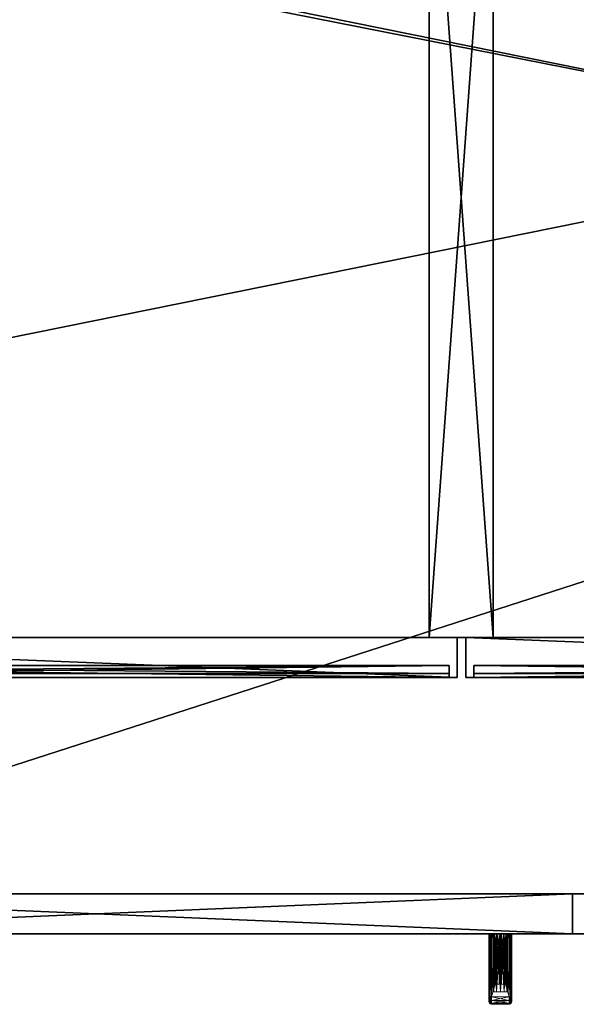
# Model space of a CAD drawing. Extents: x -11 to 109, y -10 to 100.
# Drawn here: x 24 to 33, y 69 to 84 of the extents above; entities that cross this region are included whole.
import ezdxf

# ---------------------------------------------------------------- set-up
doc = ezdxf.new("R2010")
doc.units = 0
doc.header["$LTSCALE"] = 0.3
doc.header["$MEASUREMENT"] = 0
for name, color, linetype in [('A-FURN-ATTRIBUTE-T', 7, 'Continuous'), ('EDGE', 1, 'Continuous'), ('FACADE-V', 150, 'Continuous'), ('FOND-H', 1, 'Continuous'), ('PIETEMENT-V', 2, 'Continuous'), ('PLEXI', 7, 'Continuous'), ('QUINCAILLERIE-ALU-BROSSE', 4, 'Continuous'), ('SURFACE-H', 7, 'Continuous')]:
    doc.layers.add(name, color=color, linetype=linetype)
doc.layers.add('QUINCAILLERIE-SN', color=4, linetype='Continuous', lineweight=13)
doc.styles.add('LOGIFLEX - Notes', font='ARIALN.TTF', dxfattribs={"height": 0.09375})

# ---------------------------------------------------------------- blocks, each defined once
blk = doc.blocks.new('3_SPECIAL-LV206029ARAR')
at = {"style": 'LOGIFLEX - Notes', "flags": 1}
for tag, p, height in [('CAPPN', (0, 0), 0.001), ('CAPPD', (0, 0), 0.001), ('CAPMG', (0, 0), 0.001), ('CAPMC', (0, 0), 0.001), ('CAPGC', (0, 0), 0.001), ('CAPALIAS1', (0, 0), 0.001), ('CAPALIAS2', (0, 0), 0.001), ('CAPALIAS3', (0, 0), 0.001), ('CAPBLDG', (0, 0), 0.001), ('CAPFLOOR', (0, 0), 0.001), ('CAPDEPT', (0, 0), 0.001), ('CAPPERSON', (0, 0), 0.001), ('CAPPL', (0, 0), 0.001), ('CAPQT', (0, 0), 0.001), ('CAPDH', (0, 0), 0.001), ('CAPTG', (-122.699, -57.239), 1)]:
    blk.add_attdef(tag, p, '', height=height, dxfattribs=at)
at = {"layer": 'EDGE'}
mesh = blk.add_polyface(dxfattribs=at)
corners = [(0, 0, 28), (60, 0, 28), (0, 0, 29), (60, 0, 29), (0, -20, 28), (0, -20, 29), (60, -20, 28), (60, -20, 29)]
mesh.append_faces([[corners[k] for k in face] for face in [(0, 1, 2, 2), (3, 2, 1, 1), (4, 0, 5, 5), (2, 5, 0, 0), (1, 6, 3, 3), (7, 3, 6, 6), (6, 4, 7, 7), (5, 7, 4, 4)]], dxfattribs={"vtx1": -1, "vtx2": -1})
at = {"layer": 'FACADE-V'}
mesh = blk.add_polyface(dxfattribs=at)
corners = [(0.063, -19.375, 4.5), (0.063, -20, 4.5), (0.063, -19.375, 27.875), (0.063, -20, 27.875), (14.938, -19.375, 27.875), (14.938, -19.375, 4.5), (14.938, -20, 27.875), (14.938, -20, 4.5)]
mesh.append_faces([[corners[k] for k in face] for face in [(0, 1, 2, 2), (2, 4, 0, 0), (3, 6, 2, 2), (1, 7, 3, 3), (0, 5, 1, 1), (7, 5, 6, 6)]], dxfattribs={"vtx1": -1, "vtx2": -1})
mesh.append_faces([[corners[k] for k in face] for face in [(1, 3, 2, 2), (4, 5, 0, 0), (6, 4, 2, 2), (7, 6, 3, 3), (5, 7, 1, 1), (5, 4, 6, 6)]], dxfattribs={"vtx2": -1, "vtx3": -1})
at = {"layer": 'FOND-H'}
mesh = blk.add_polyface(dxfattribs=at)
corners = [(60, -19.375, 4.5), (60, -19.375, 5.5), (0, -19.375, 5.5), (0, -19.375, 4.5), (0, 0, 5.5), (60, 0, 5.5), (0, 0, 4.5), (60, 0, 4.5)]
mesh.append_faces([[corners[k] for k in face] for face in [(3, 0, 2, 2), (5, 4, 1, 1), (4, 6, 2, 2), (6, 7, 3, 3), (7, 5, 0, 0), (4, 5, 6, 6)]], dxfattribs={"vtx1": -1, "vtx2": -1})
mesh.append_faces([[corners[k] for k in face] for face in [(0, 1, 2, 2), (4, 2, 1, 1), (6, 3, 2, 2), (7, 0, 3, 3), (5, 1, 0, 0), (5, 7, 6, 6)]], dxfattribs={"vtx2": -1, "vtx3": -1})
at = {"layer": 'QUINCAILLERIE-SN'}
mesh = blk.add_polyface(dxfattribs=at)
corners = [(13.99, -20.947, 19.736), (13.977, -20.886, 19.797), (13.99, -20.947, 24.386), (13.977, -20.886, 24.325), (13.943, -20.834, 24.273), (13.943, -20.834, 19.849), (13.891, -20.8, 24.239), (13.891, -20.8, 19.883), (13.861, -20.79, 19.893), (13.83, -20.787, 19.896), (13.83, -20.787, 24.226), (13.861, -20.79, 24.229), (13.99, -20.984, 25.211), (13.984, -20, 25.23), (13.984, -20.984, 25.23), (13.97, -20, 25.245), (13.97, -20.984, 25.245), (13.635, -20.984, 18.911), (13.641, -20, 18.892), (13.641, -20.984, 18.892), (13.675, -20.984, 18.872), (13.655, -21.041, 18.892), (13.655, -20.984, 18.877), (13.641, -21.033, 18.905), (13.635, -21.024, 18.922), (13.95, -20.984, 25.25), (13.97, -21.041, 25.23), (13.984, -21.033, 25.217), (13.99, -21.024, 25.2), (13.635, -21.024, 25.2), (13.635, -20.984, 25.211), (13.635, -20.947, 24.386), (13.635, -21.063, 25.132), (13.635, -20.947, 19.736), (13.795, -20.787, 24.226), (13.795, -20.787, 19.896), (13.764, -20.79, 24.229), (13.764, -20.79, 19.893), (13.734, -20.8, 19.883), (13.682, -20.834, 19.849), (13.682, -20.834, 24.273), (13.734, -20.8, 24.239), (13.648, -20.886, 24.325), (13.648, -20.886, 19.797), (13.931, -20.906, 18.97), (13.694, -20.906, 18.97), (13.931, -20.906, 19.285), (13.694, -20.906, 19.285), (13.915, -20.906, 19.344), (13.872, -20.906, 19.388), (13.813, -20.906, 19.404), (13.753, -20.906, 19.388), (13.71, -20.906, 19.344), (13.694, -20.906, 25.152), (13.931, -20.906, 25.152), (13.694, -20.906, 24.837), (13.931, -20.906, 24.837), (13.71, -20.906, 24.778), (13.753, -20.906, 24.734), (13.813, -20.906, 24.719), (13.872, -20.906, 24.734), (13.915, -20.906, 24.778), (13.99, -21.024, 18.922), (13.99, -20.984, 18.911), (13.99, -21.063, 18.99)]
mesh.append_faces([[corners[k] for k in face] for face in [(2, 1, 3, 3), (3, 1, 4, 4), (4, 5, 6, 6), (12, 13, 14, 14), (14, 15, 16, 16), (17, 18, 19, 19), (20, 21, 22, 22), (22, 23, 19, 19), (25, 26, 16, 16), (16, 27, 14, 14), (39, 40, 38, 38), (40, 39, 42, 42), (46, 47, 48, 48), (48, 47, 49, 49), (49, 47, 50, 50), (50, 47, 51, 51), (55, 56, 57, 57), (57, 56, 58, 58), (58, 56, 59, 59), (59, 56, 60, 60)]], dxfattribs={"vtx0": -1, "vtx1": -1, "vtx2": -1})
mesh.append_faces([[corners[k] for k in face] for face in [(19, 24, 17, 17), (14, 28, 12, 12), (34, 9, 35, 35), (51, 47, 52, 52), (60, 56, 61, 61)]], dxfattribs={"vtx0": -1, "vtx2": -1})
mesh.append_faces([[corners[k] for k in face] for face in [(4, 1, 5, 5), (6, 5, 7, 7), (6, 7, 8, 8), (8, 10, 11, 11), (8, 11, 6, 6), (32, 31, 33, 33), (33, 17, 24, 24), (36, 35, 37, 37), (36, 37, 38, 38), (38, 40, 41, 41), (38, 41, 36, 36), (42, 39, 43, 43), (42, 43, 33, 33), (46, 45, 47, 47), (55, 54, 56, 56), (64, 0, 2, 2), (2, 12, 28, 28)]], dxfattribs={"vtx0": -1, "vtx2": -1, "vtx3": -1})
mesh.append_faces([[corners[k] for k in face] for face in [(0, 1, 2, 2), (9, 10, 8, 8), (10, 9, 34, 34), (34, 35, 36, 36), (44, 45, 46, 46), (53, 54, 55, 55)]], dxfattribs={"vtx1": -1, "vtx2": -1})
mesh.append_faces([[corners[k] for k in face] for face in [(29, 30, 31, 31), (62, 63, 0, 0)]], dxfattribs={"vtx1": -1, "vtx2": -1, "vtx3": -1})
mesh.append_faces([[corners[k] for k in face] for face in [(33, 31, 42, 42)]], dxfattribs={"vtx2": -1, "vtx3": -1})
mesh = blk.add_polyface(dxfattribs=at)
corners = [(13.83, -20.787, 24.226), (13.83, -20, 24.226), (13.861, -20.79, 24.229), (13.91, -20, 24.248), (13.891, -20.8, 24.239), (13.943, -20.834, 24.273), (13.968, -20, 24.306), (13.977, -20.886, 24.325), (13.99, -20, 24.386), (13.99, -20.947, 24.386), (13.641, -20.984, 18.892), (13.655, -20, 18.877), (13.655, -20.984, 18.877), (13.675, -20, 18.872), (13.675, -20.984, 18.872), (13.675, -20.984, 25.25), (13.655, -20, 25.245), (13.655, -20.984, 25.245), (13.641, -20, 25.23), (13.641, -20.984, 25.23), (13.635, -20, 25.211), (13.635, -20.984, 25.211), (13.95, -20, 25.25), (13.95, -20.984, 25.25), (13.95, -20.984, 18.872), (13.97, -20.984, 25.245), (13.97, -20, 18.877), (13.97, -20.984, 18.877), (13.984, -20, 18.892), (13.984, -20.984, 18.892), (13.99, -20, 18.911), (13.99, -20.984, 18.911), (13.635, -20.947, 19.736), (13.635, -20, 18.911), (13.635, -20.984, 18.911), (13.99, -20.947, 19.736), (13.99, -20, 19.736), (13.977, -20.886, 19.797), (13.968, -20, 19.816), (13.943, -20.834, 19.849), (13.91, -20, 19.874), (13.891, -20.8, 19.883), (13.861, -20.79, 19.893), (13.83, -20, 19.896), (13.83, -20.787, 19.896), (13.795, -20.787, 19.896), (13.795, -20, 19.896), (13.764, -20.79, 19.893), (13.715, -20, 19.874), (13.734, -20.8, 19.883), (13.682, -20.834, 19.849), (13.657, -20, 19.816), (13.648, -20.886, 19.797), (13.635, -20, 19.736), (13.635, -20.947, 24.386), (13.635, -20, 24.386), (13.648, -20.886, 24.325), (13.657, -20, 24.306), (13.682, -20.834, 24.273), (13.715, -20, 24.248), (13.734, -20.8, 24.239), (13.764, -20.79, 24.229), (13.795, -20, 24.226), (13.795, -20.787, 24.226), (13.694, -20.906, 18.97), (13.694, -20, 19.285), (13.694, -20.906, 19.285), (13.71, -20.906, 19.344), (13.71, -20, 19.344), (13.753, -20.906, 19.388), (13.753, -20, 19.388), (13.813, -20.906, 19.404), (13.813, -20, 19.404), (13.872, -20.906, 19.388), (13.872, -20, 19.388), (13.915, -20.906, 19.344), (13.915, -20, 19.344), (13.931, -20.906, 19.285), (13.931, -20, 18.97), (13.931, -20.906, 18.97), (13.694, -20, 18.97), (13.931, -20.906, 24.837), (13.931, -20, 24.837), (13.915, -20.906, 24.778), (13.915, -20, 24.778), (13.872, -20.906, 24.734), (13.872, -20, 24.734), (13.813, -20.906, 24.719), (13.813, -20, 24.719), (13.753, -20.906, 24.734), (13.753, -20, 24.734), (13.71, -20.906, 24.778), (13.694, -20.906, 24.837), (13.694, -20, 25.152), (13.694, -20.906, 25.152), (13.71, -20, 24.778), (13.931, -20.906, 25.152), (13.931, -20, 25.152), (13.99, -20, 25.211), (13.99, -20.984, 25.211)]
mesh.append_faces([[corners[k] for k in face] for face in [(2, 3, 4, 4), (4, 3, 5, 5), (5, 6, 7, 7), (10, 11, 12, 12), (15, 16, 17, 17), (17, 18, 19, 19), (24, 26, 27, 27), (27, 28, 29, 29), (37, 38, 39, 39), (39, 40, 41, 41), (41, 40, 42, 42), (47, 48, 49, 49), (49, 48, 50, 50), (50, 51, 52, 52), (56, 57, 58, 58), (58, 59, 60, 60), (60, 59, 61, 61), (67, 68, 69, 69), (69, 70, 71, 71), (71, 72, 73, 73), (73, 74, 75, 75), (75, 76, 77, 77), (83, 84, 85, 85), (85, 86, 87, 87), (87, 88, 89, 89), (89, 90, 91, 91), (91, 95, 92, 92)]], dxfattribs={"vtx0": -1, "vtx1": -1, "vtx2": -1})
mesh.append_faces([[corners[k] for k in face] for face in [(7, 8, 9, 9), (12, 13, 14, 14), (19, 20, 21, 21), (22, 15, 23, 23), (25, 22, 23, 23), (29, 30, 31, 31), (42, 43, 44, 44), (52, 53, 32, 32), (61, 62, 63, 63), (64, 65, 66, 66), (77, 78, 79, 79), (79, 80, 64, 64), (92, 93, 94, 94), (96, 82, 81, 81), (94, 97, 96, 96)]], dxfattribs={"vtx0": -1, "vtx2": -1})
mesh.append_faces([[corners[k] for k in face] for face in [(32, 33, 34, 34), (9, 98, 99, 99)]], dxfattribs={"vtx0": -1, "vtx2": -1, "vtx3": -1})
mesh.append_faces([[corners[k] for k in face] for face in [(0, 1, 2, 2), (14, 13, 24, 24), (35, 36, 37, 37), (45, 46, 47, 47), (54, 55, 56, 56), (66, 65, 67, 67), (81, 82, 83, 83)]], dxfattribs={"vtx1": -1, "vtx2": -1})
mesh = blk.add_polyface(dxfattribs=at)
corners = [(13.99, -20, 25.211), (13.984, -20, 25.23), (13.99, -20.984, 25.211), (13.635, -20, 18.911), (13.641, -20, 18.892), (13.635, -20.984, 18.911), (13.675, -20, 25.25), (13.655, -20, 25.245), (13.675, -20.984, 25.25), (13.95, -20, 18.872), (13.97, -20, 18.877), (13.95, -20.984, 18.872), (13.635, -20.947, 24.386), (13.635, -20.984, 25.211), (13.635, -20, 25.211), (13.635, -20, 19.736), (13.635, -20.947, 19.736), (13.795, -20, 24.226), (13.83, -20.787, 24.226), (13.795, -20.787, 24.226), (13.83, -20.787, 19.896), (13.83, -20, 19.896), (13.795, -20.787, 19.896), (13.694, -20, 18.97), (13.694, -20, 19.285), (13.694, -20.906, 18.97), (13.931, -20, 19.285), (13.931, -20, 18.97), (13.931, -20.906, 19.285), (13.931, -20.906, 18.97), (13.862, -20.512, 19.626), (13.813, -20.571, 19.541), (13.813, -20.512, 19.639), (13.911, -20.512, 19.541), (13.897, -20.512, 19.59), (13.862, -20.512, 19.456), (13.897, -20.512, 19.492), (13.764, -20.512, 19.456), (13.813, -20.512, 19.443), (13.715, -20.512, 19.541), (13.728, -20.512, 19.492), (13.764, -20.512, 19.626), (13.728, -20.512, 19.59), (13.813, -20, 19.639), (13.764, -20, 19.626), (13.728, -20, 19.59), (13.715, -20, 19.541), (13.728, -20, 19.492), (13.764, -20, 19.456), (13.813, -20, 19.443), (13.862, -20, 19.456), (13.897, -20, 19.492), (13.911, -20, 19.541), (13.897, -20, 19.59), (13.694, -20, 24.837), (13.694, -20, 25.152), (13.694, -20.906, 24.837), (13.931, -20, 25.152), (13.931, -20, 24.837), (13.931, -20.906, 25.152), (13.694, -20.906, 25.152), (13.862, -20.512, 24.666), (13.813, -20.571, 24.581), (13.813, -20.512, 24.679), (13.911, -20.512, 24.581), (13.897, -20.512, 24.63), (13.862, -20.512, 24.496), (13.897, -20.512, 24.532), (13.764, -20.512, 24.496), (13.813, -20.512, 24.483), (13.715, -20.512, 24.581), (13.728, -20.512, 24.532), (13.764, -20.512, 24.666), (13.728, -20.512, 24.63), (13.99, -20.947, 19.736), (13.99, -20.984, 18.911), (13.99, -20, 18.911), (13.99, -20, 24.386), (13.99, -20.947, 24.386)]
mesh.append_faces([[corners[k] for k in face] for face in [(30, 31, 32, 32), (33, 31, 34, 34), (35, 31, 36, 36), (37, 31, 38, 38), (39, 31, 40, 40), (41, 31, 42, 42), (38, 31, 35, 35), (34, 31, 30, 30), (42, 31, 39, 39), (36, 31, 33, 33), (32, 31, 41, 41), (40, 31, 37, 37), (61, 62, 63, 63), (64, 62, 65, 65), (66, 62, 67, 67), (68, 62, 69, 69), (70, 62, 71, 71), (72, 62, 73, 73), (69, 62, 66, 66), (65, 62, 61, 61), (73, 62, 70, 70), (67, 62, 64, 64), (63, 62, 72, 72), (71, 62, 68, 68)]], dxfattribs={"vtx0": -1, "vtx1": -1, "vtx2": -1})
mesh.append_faces([[corners[k] for k in face] for face in [(17, 18, 19, 19)]], dxfattribs={"vtx0": -1, "vtx2": -1})
mesh.append_faces([[corners[k] for k in face] for face in [(12, 13, 14, 14), (43, 30, 32, 32), (44, 32, 41, 41), (45, 41, 42, 42), (46, 42, 39, 39), (47, 39, 40, 40), (48, 40, 37, 37), (49, 37, 38, 38), (50, 38, 35, 35), (51, 35, 36, 36), (52, 36, 33, 33), (53, 33, 34, 34), (74, 75, 76, 76)]], dxfattribs={"vtx0": -1, "vtx2": -1, "vtx3": -1})
mesh.append_faces([[corners[k] for k in face] for face in [(0, 1, 2, 2), (3, 4, 5, 5), (6, 7, 8, 8), (9, 10, 11, 11), (15, 3, 16, 16), (20, 21, 22, 22), (23, 24, 25, 25), (26, 27, 28, 28), (27, 23, 29, 29), (54, 55, 56, 56), (57, 58, 59, 59), (55, 57, 60, 60), (77, 0, 78, 78)]], dxfattribs={"vtx1": -1, "vtx2": -1})
mesh = blk.add_polyface(dxfattribs=at)
corners = [(13.861, -20.79, 24.229), (13.83, -20, 24.226), (13.91, -20, 24.248), (13.943, -20.834, 24.273), (13.968, -20, 24.306), (13.977, -20.886, 24.325), (13.99, -20, 24.386), (13.984, -20.984, 25.23), (13.984, -20, 25.23), (13.97, -20, 25.245), (13.641, -20.984, 18.892), (13.641, -20, 18.892), (13.655, -20, 18.877), (13.655, -20.984, 18.877), (13.675, -20, 18.872), (13.655, -20.984, 25.245), (13.655, -20, 25.245), (13.641, -20, 25.23), (13.641, -20.984, 25.23), (13.635, -20, 25.211), (13.675, -20, 25.25), (13.675, -20.984, 25.25), (13.95, -20, 25.25), (13.95, -20.984, 18.872), (13.95, -20, 18.872), (13.97, -20.984, 25.245), (13.97, -20.984, 18.877), (13.97, -20, 18.877), (13.984, -20, 18.892), (13.984, -20.984, 18.892), (13.99, -20, 18.911), (13.635, -20.947, 24.386), (13.635, -20, 24.386), (13.977, -20.886, 19.797), (13.99, -20, 19.736), (13.968, -20, 19.816), (13.943, -20.834, 19.849), (13.91, -20, 19.874), (13.861, -20.79, 19.893), (13.83, -20, 19.896), (13.83, -20.787, 24.226), (13.795, -20, 24.226), (13.795, -20.787, 19.896), (13.795, -20, 19.896), (13.764, -20.79, 19.893), (13.715, -20, 19.874), (13.682, -20.834, 19.849), (13.657, -20, 19.816), (13.648, -20.886, 19.797), (13.635, -20, 19.736), (13.648, -20.886, 24.325), (13.657, -20, 24.306), (13.682, -20.834, 24.273), (13.715, -20, 24.248), (13.764, -20.79, 24.229), (13.71, -20.906, 19.344), (13.694, -20, 19.285), (13.71, -20, 19.344), (13.753, -20.906, 19.388), (13.753, -20, 19.388), (13.813, -20.906, 19.404), (13.813, -20, 19.404), (13.872, -20.906, 19.388), (13.872, -20, 19.388), (13.915, -20.906, 19.344), (13.915, -20, 19.344), (13.931, -20.906, 19.285), (13.931, -20, 19.285), (13.862, -20, 19.626), (13.897, -20.512, 19.59), (13.862, -20.512, 19.626), (13.915, -20.906, 24.778), (13.931, -20, 24.837), (13.915, -20, 24.778), (13.872, -20.906, 24.734), (13.872, -20, 24.734), (13.813, -20.906, 24.719), (13.813, -20, 24.719), (13.753, -20.906, 24.734), (13.753, -20, 24.734), (13.71, -20.906, 24.778), (13.71, -20, 24.778), (13.694, -20.906, 24.837), (13.694, -20, 24.837), (13.813, -20, 24.679), (13.862, -20.512, 24.666), (13.813, -20.512, 24.679), (13.764, -20, 24.666), (13.764, -20.512, 24.666), (13.728, -20, 24.63), (13.728, -20.512, 24.63), (13.715, -20, 24.581), (13.715, -20.512, 24.581), (13.728, -20, 24.532), (13.728, -20.512, 24.532), (13.764, -20, 24.496), (13.764, -20.512, 24.496), (13.813, -20, 24.483), (13.813, -20.512, 24.483), (13.862, -20, 24.496), (13.862, -20.512, 24.496), (13.897, -20, 24.532), (13.897, -20.512, 24.532), (13.911, -20, 24.581), (13.911, -20.512, 24.581), (13.897, -20, 24.63), (13.897, -20.512, 24.63), (13.862, -20, 24.666), (13.99, -20.947, 19.736)]
mesh.append_faces([[corners[k] for k in face] for face in [(23, 14, 24, 24), (31, 19, 32, 32), (42, 39, 43, 43), (66, 65, 67, 67), (82, 81, 83, 83), (108, 30, 34, 34)]], dxfattribs={"vtx0": -1, "vtx2": -1})
mesh.append_faces([[corners[k] for k in face] for face in [(0, 1, 2, 2), (3, 2, 4, 4), (5, 4, 6, 6), (7, 8, 9, 9), (10, 11, 12, 12), (13, 12, 14, 14), (15, 16, 17, 17), (18, 17, 19, 19), (25, 9, 22, 22), (26, 27, 28, 28), (29, 28, 30, 30), (33, 34, 35, 35), (36, 35, 37, 37), (38, 37, 39, 39), (44, 43, 45, 45), (46, 45, 47, 47), (48, 47, 49, 49), (50, 32, 51, 51), (52, 51, 53, 53), (54, 53, 41, 41), (55, 56, 57, 57), (58, 57, 59, 59), (60, 59, 61, 61), (62, 61, 63, 63), (64, 63, 65, 65), (68, 69, 70, 70), (71, 72, 73, 73), (74, 73, 75, 75), (76, 75, 77, 77), (78, 77, 79, 79), (80, 79, 81, 81), (84, 85, 86, 86), (87, 86, 88, 88), (89, 88, 90, 90), (91, 90, 92, 92), (93, 92, 94, 94), (95, 94, 96, 96), (97, 96, 98, 98), (99, 98, 100, 100), (101, 100, 102, 102), (103, 102, 104, 104), (105, 104, 106, 106), (107, 106, 85, 85)]], dxfattribs={"vtx0": -1, "vtx2": -1, "vtx3": -1})
mesh.append_faces([[corners[k] for k in face] for face in [(20, 21, 22, 22), (1, 40, 41, 41)]], dxfattribs={"vtx1": -1, "vtx2": -1})
mesh = blk.add_polyface(dxfattribs=at)
corners = [(13.764, -20, 19.626), (13.795, -20, 19.896), (13.813, -20, 19.639), (13.728, -20, 19.59), (13.657, -20, 19.816), (13.715, -20, 19.874), (13.694, -20, 18.97), (13.635, -20, 18.911), (13.694, -20, 19.285), (13.635, -20, 19.736), (13.71, -20, 19.344), (13.715, -20, 19.541), (13.728, -20, 19.492), (13.931, -20, 18.97), (13.675, -20, 18.872), (13.655, -20, 18.877), (13.641, -20, 18.892), (13.813, -20, 19.443), (13.813, -20, 19.404), (13.764, -20, 19.456), (13.753, -20, 19.388), (13.813, -20.512, 19.639), (13.764, -20.512, 19.626), (13.728, -20.512, 19.59), (13.715, -20.512, 19.541), (13.728, -20.512, 19.492), (13.764, -20.512, 19.456), (13.641, -20, 25.23), (13.655, -20, 25.245), (13.635, -20, 25.211), (13.694, -20, 25.152), (13.694, -20, 24.837), (13.675, -20, 25.25), (13.931, -20, 25.152), (13.813, -20, 24.679), (13.813, -20.512, 24.679), (13.764, -20, 24.666), (13.764, -20.512, 24.666), (13.728, -20, 24.63), (13.728, -20.512, 24.63), (13.715, -20, 24.581), (13.715, -20.512, 24.581), (13.728, -20, 24.532), (13.728, -20.512, 24.532), (13.764, -20, 24.496), (13.764, -20.512, 24.496), (13.813, -20, 24.483), (13.83, -20, 24.226), (13.795, -20, 24.226), (13.715, -20, 24.248), (13.657, -20, 24.306), (13.635, -20, 24.386), (13.71, -20, 24.778), (13.753, -20, 24.734), (13.813, -20, 24.719)]
mesh.append_faces([[corners[k] for k in face] for face in [(0, 1, 2, 2), (3, 4, 0, 0), (6, 7, 8, 8), (8, 9, 10, 10), (13, 14, 6, 6), (17, 18, 19, 19), (19, 20, 12, 12), (4, 3, 9, 9), (2, 21, 0, 0), (0, 22, 3, 3), (3, 23, 11, 11), (11, 24, 12, 12), (12, 25, 19, 19), (19, 26, 17, 17), (30, 32, 33, 33), (34, 35, 36, 36), (36, 37, 38, 38), (38, 39, 40, 40), (40, 41, 42, 42), (42, 43, 44, 44), (44, 45, 46, 46), (46, 48, 44, 44), (44, 50, 42, 42), (42, 51, 40, 40), (40, 52, 38, 38), (38, 53, 36, 36), (36, 54, 34, 34), (52, 51, 31, 31)]], dxfattribs={"vtx0": -1, "vtx1": -1, "vtx2": -1})
mesh.append_faces([[corners[k] for k in face] for face in [(10, 9, 11, 11), (6, 15, 7, 7), (29, 28, 30, 30), (40, 51, 52, 52)]], dxfattribs={"vtx0": -1, "vtx1": -1, "vtx2": -1, "vtx3": -1})
mesh.append_faces([[corners[k] for k in face] for face in [(7, 15, 16, 16)]], dxfattribs={"vtx0": -1, "vtx2": -1})
mesh.append_faces([[corners[k] for k in face] for face in [(0, 4, 5, 5), (0, 5, 1, 1), (8, 7, 9, 9), (10, 11, 12, 12), (6, 14, 15, 15), (19, 18, 20, 20), (12, 20, 10, 10), (9, 3, 11, 11), (29, 30, 31, 31), (46, 47, 48, 48), (44, 48, 49, 49), (44, 49, 50, 50), (42, 50, 51, 51), (38, 52, 53, 53), (36, 53, 54, 54), (31, 51, 29, 29)]], dxfattribs={"vtx0": -1, "vtx2": -1, "vtx3": -1})
mesh.append_faces([[corners[k] for k in face] for face in [(27, 28, 29, 29)]], dxfattribs={"vtx1": -1, "vtx2": -1})
mesh.append_faces([[corners[k] for k in face] for face in [(28, 32, 30, 30)]], dxfattribs={"vtx1": -1, "vtx2": -1, "vtx3": -1})
mesh = blk.add_polyface(dxfattribs=at)
corners = [(13.813, -20, 19.639), (13.795, -20, 19.896), (13.83, -20, 19.896), (13.862, -20, 19.626), (13.91, -20, 19.874), (13.968, -20, 19.816), (13.931, -20, 19.285), (13.99, -20, 18.911), (13.931, -20, 18.97), (13.97, -20, 18.877), (13.95, -20, 18.872), (13.99, -20, 19.736), (13.915, -20, 19.344), (13.911, -20, 19.541), (13.897, -20, 19.492), (13.872, -20, 19.388), (13.862, -20, 19.456), (13.813, -20, 19.404), (13.813, -20, 19.443), (13.897, -20, 19.59), (13.984, -20, 18.892), (13.675, -20, 18.872), (13.862, -20.512, 19.626), (13.813, -20.512, 19.443), (13.862, -20.512, 19.456), (13.897, -20.512, 19.492), (13.911, -20.512, 19.541), (13.897, -20.512, 19.59), (13.931, -20, 25.152), (13.675, -20, 25.25), (13.95, -20, 25.25), (13.97, -20, 25.245), (13.984, -20, 25.23), (13.99, -20, 25.211), (13.931, -20, 24.837), (13.99, -20, 24.386), (13.915, -20, 24.778), (13.862, -20, 24.666), (13.862, -20.512, 24.666), (13.813, -20, 24.679), (13.813, -20, 24.483), (13.813, -20.512, 24.483), (13.862, -20, 24.496), (13.862, -20.512, 24.496), (13.897, -20, 24.532), (13.897, -20.512, 24.532), (13.911, -20, 24.581), (13.911, -20.512, 24.581), (13.897, -20, 24.63), (13.897, -20.512, 24.63), (13.968, -20, 24.306), (13.91, -20, 24.248), (13.83, -20, 24.226), (13.813, -20, 24.719), (13.872, -20, 24.734)]
mesh.append_faces([[corners[k] for k in face] for face in [(0, 2, 3, 3), (6, 7, 8, 8), (7, 6, 11, 11), (13, 12, 14, 14), (14, 15, 16, 16), (16, 17, 18, 18), (11, 19, 5, 5), (3, 22, 0, 0), (18, 23, 16, 16), (16, 24, 14, 14), (14, 25, 13, 13), (13, 26, 19, 19), (19, 27, 3, 3), (28, 33, 34, 34), (34, 35, 36, 36), (37, 38, 39, 39), (40, 41, 42, 42), (42, 43, 44, 44), (44, 45, 46, 46), (46, 47, 48, 48), (48, 49, 37, 37), (46, 35, 44, 44), (44, 50, 42, 42), (42, 52, 40, 40), (39, 53, 37, 37), (37, 54, 48, 48)]], dxfattribs={"vtx0": -1, "vtx1": -1, "vtx2": -1})
mesh.append_faces([[corners[k] for k in face] for face in [(8, 7, 9, 9), (11, 12, 13, 13), (31, 33, 28, 28), (36, 35, 46, 46)]], dxfattribs={"vtx0": -1, "vtx1": -1, "vtx2": -1, "vtx3": -1})
mesh.append_faces([[corners[k] for k in face] for face in [(0, 1, 2, 2), (3, 2, 4, 4), (3, 4, 5, 5), (8, 9, 10, 10), (11, 6, 12, 12), (14, 12, 15, 15), (16, 15, 17, 17), (5, 19, 3, 3), (28, 29, 30, 30), (28, 30, 31, 31), (34, 33, 35, 35), (36, 46, 48, 48), (44, 35, 50, 50), (42, 50, 51, 51), (42, 51, 52, 52), (37, 53, 54, 54), (48, 54, 36, 36)]], dxfattribs={"vtx0": -1, "vtx2": -1, "vtx3": -1})
mesh.append_faces([[corners[k] for k in face] for face in [(32, 33, 31, 31)]], dxfattribs={"vtx1": -1, "vtx2": -1})
mesh.append_faces([[corners[k] for k in face] for face in [(13, 19, 11, 11), (10, 21, 8, 8)]], dxfattribs={"vtx1": -1, "vtx2": -1, "vtx3": -1})
mesh.append_faces([[corners[k] for k in face] for face in [(7, 20, 9, 9)]], dxfattribs={"vtx2": -1, "vtx3": -1})
mesh = blk.add_polyface(dxfattribs=at)
corners = [(13.675, -20.984, 25.25), (13.655, -20.984, 25.245), (13.675, -21.043, 25.234), (13.655, -21.041, 25.23), (13.675, -21.087, 25.191), (13.655, -21.082, 25.188), (13.675, -21.102, 18.99), (13.655, -21.097, 18.99), (13.675, -21.087, 18.931), (13.655, -21.082, 18.934), (13.675, -21.043, 18.888), (13.655, -21.041, 18.892), (13.675, -20.984, 18.872), (13.655, -20.984, 18.877), (13.641, -21.033, 18.905), (13.641, -20.984, 18.892), (13.635, -21.024, 18.922), (13.641, -21.083, 18.99), (13.641, -21.069, 18.941), (13.635, -21.063, 18.99), (13.635, -21.052, 18.951), (13.675, -21.102, 25.132), (13.655, -21.097, 25.132), (13.641, -21.083, 25.132), (13.635, -21.063, 25.132), (13.641, -21.069, 25.181), (13.635, -21.052, 25.171), (13.641, -20.984, 25.23), (13.641, -21.033, 25.217), (13.635, -20.984, 25.211), (13.635, -21.024, 25.2), (13.95, -20.984, 25.25), (13.95, -21.043, 25.234), (13.95, -21.087, 25.191), (13.95, -21.102, 25.132), (13.95, -21.102, 18.99), (13.95, -21.087, 18.931), (13.95, -21.043, 18.888), (13.635, -20.947, 24.386), (13.635, -20.947, 19.736)]
mesh.append_faces([[corners[k] for k in face] for face in [(2, 3, 4, 4), (8, 9, 10, 10), (10, 11, 12, 12), (6, 22, 7, 7), (7, 23, 17, 17), (4, 5, 21, 21), (21, 5, 22, 22), (22, 25, 23, 23), (24, 39, 19, 19)]], dxfattribs={"vtx0": -1, "vtx1": -1, "vtx2": -1})
mesh.append_faces([[corners[k] for k in face] for face in [(2, 1, 3, 3), (4, 3, 5, 5), (8, 7, 9, 9), (10, 9, 11, 11), (13, 11, 14, 14), (15, 14, 16, 16), (9, 17, 18, 18), (9, 18, 11, 11), (11, 18, 14, 14), (18, 20, 14, 14), (22, 5, 25, 25), (23, 25, 26, 26), (3, 27, 28, 28), (3, 28, 5, 5), (5, 28, 25, 25), (28, 30, 25, 25), (30, 38, 24, 24), (19, 39, 16, 16)]], dxfattribs={"vtx0": -1, "vtx1": -1, "vtx2": -1, "vtx3": -1})
mesh.append_faces([[corners[k] for k in face] for face in [(17, 24, 19, 19), (23, 26, 24, 24), (19, 16, 20, 20)]], dxfattribs={"vtx0": -1, "vtx2": -1})
mesh.append_faces([[corners[k] for k in face] for face in [(18, 19, 20, 20), (14, 20, 16, 16), (7, 22, 23, 23), (17, 23, 24, 24), (28, 29, 30, 30), (25, 30, 26, 26), (32, 2, 4, 4), (33, 4, 21, 21), (36, 8, 10, 10), (37, 10, 12, 12)]], dxfattribs={"vtx0": -1, "vtx2": -1, "vtx3": -1})
mesh.append_faces([[corners[k] for k in face] for face in [(0, 1, 2, 2), (6, 7, 8, 8), (21, 22, 6, 6), (0, 2, 31, 31), (21, 6, 34, 34), (6, 8, 35, 35)]], dxfattribs={"vtx1": -1, "vtx2": -1})
mesh.append_faces([[corners[k] for k in face] for face in [(7, 17, 9, 9), (17, 19, 18, 18), (1, 27, 3, 3), (27, 29, 28, 28)]], dxfattribs={"vtx1": -1, "vtx2": -1, "vtx3": -1})
mesh.append_faces([[corners[k] for k in face] for face in [(24, 26, 30, 30)]], dxfattribs={"vtx2": -1, "vtx3": -1})
mesh = blk.add_polyface(dxfattribs=at)
corners = [(13.95, -20.984, 25.25), (13.675, -21.043, 25.234), (13.95, -21.043, 25.234), (13.675, -21.087, 25.191), (13.95, -21.087, 25.191), (13.675, -21.102, 25.132), (13.95, -21.102, 25.132), (13.675, -21.102, 18.99), (13.95, -21.102, 18.99), (13.675, -21.087, 18.931), (13.95, -21.087, 18.931), (13.675, -21.043, 18.888), (13.95, -21.043, 18.888), (13.675, -20.984, 18.872), (13.95, -20.984, 18.872), (13.97, -21.097, 25.132), (13.97, -21.082, 25.188), (13.97, -21.041, 25.23), (13.97, -20.984, 25.245), (13.984, -21.033, 25.217), (13.984, -20.984, 25.23), (13.99, -21.024, 25.2), (13.984, -21.083, 25.132), (13.984, -21.069, 25.181), (13.99, -21.063, 25.132), (13.99, -21.052, 25.171), (13.97, -21.097, 18.99), (13.984, -21.083, 18.99), (13.99, -21.063, 18.99), (13.97, -20.984, 18.877), (13.97, -21.041, 18.892), (13.97, -21.082, 18.934), (13.984, -21.069, 18.941), (13.99, -21.052, 18.951), (13.984, -20.984, 18.892), (13.984, -21.033, 18.905), (13.99, -20.984, 18.911), (13.99, -21.024, 18.922), (13.99, -20.947, 19.736), (13.99, -20.947, 24.386)]
mesh.append_faces([[corners[k] for k in face] for face in [(0, 1, 2, 2), (2, 3, 4, 4), (8, 9, 10, 10), (10, 11, 12, 12), (4, 16, 2, 2), (2, 17, 0, 0), (6, 26, 15, 15), (15, 27, 22, 22), (12, 30, 10, 10), (10, 31, 8, 8), (8, 31, 26, 26), (26, 32, 27, 27), (28, 39, 24, 24)]], dxfattribs={"vtx0": -1, "vtx1": -1, "vtx2": -1})
mesh.append_faces([[corners[k] for k in face] for face in [(4, 15, 16, 16), (2, 16, 17, 17), (18, 17, 19, 19), (20, 19, 21, 21), (16, 22, 23, 23), (16, 23, 17, 17), (17, 23, 19, 19), (23, 25, 19, 19), (12, 29, 30, 30), (10, 30, 31, 31), (26, 31, 32, 32), (27, 32, 33, 33), (30, 34, 35, 35), (30, 35, 31, 31), (31, 35, 32, 32), (35, 37, 32, 32), (37, 38, 28, 28), (24, 39, 21, 21)]], dxfattribs={"vtx0": -1, "vtx1": -1, "vtx2": -1, "vtx3": -1})
mesh.append_faces([[corners[k] for k in face] for face in [(4, 5, 6, 6), (6, 7, 8, 8), (12, 13, 14, 14), (22, 28, 24, 24), (27, 33, 28, 28), (24, 21, 25, 25)]], dxfattribs={"vtx0": -1, "vtx2": -1})
mesh.append_faces([[corners[k] for k in face] for face in [(23, 24, 25, 25), (19, 25, 21, 21), (15, 26, 27, 27), (22, 27, 28, 28), (35, 36, 37, 37), (32, 37, 33, 33)]], dxfattribs={"vtx0": -1, "vtx2": -1, "vtx3": -1})
mesh.append_faces([[corners[k] for k in face] for face in [(6, 15, 4, 4), (8, 26, 6, 6), (14, 29, 12, 12)]], dxfattribs={"vtx1": -1, "vtx2": -1})
mesh.append_faces([[corners[k] for k in face] for face in [(15, 22, 16, 16), (22, 24, 23, 23), (29, 34, 30, 30), (34, 36, 35, 35)]], dxfattribs={"vtx1": -1, "vtx2": -1, "vtx3": -1})
mesh.append_faces([[corners[k] for k in face] for face in [(28, 33, 37, 37)]], dxfattribs={"vtx2": -1, "vtx3": -1})
at = {"layer": 'SURFACE-H'}
mesh = blk.add_polyface(dxfattribs=at)
corners = [(60, 0, 28), (60, -20, 28), (0, 0, 28), (0, -20, 28)]
mesh.append_faces([[corners[k] for k in face] for face in [(0, 1, 2, 2), (3, 2, 1, 1)]], dxfattribs={"vtx1": -1, "vtx2": -1})
mesh = blk.add_polyface(dxfattribs=at)
corners = [(60, 0, 29), (60, -20, 29), (0, 0, 29), (0, -20, 29)]
mesh.append_faces([[corners[k] for k in face] for face in [(0, 1, 2, 2), (3, 2, 1, 1)]], dxfattribs={"vtx1": -1, "vtx2": -1})
blk = doc.blocks.new('3-LV167815ARWRVS')
at = {"layer": 'EDGE'}
mesh = blk.add_polyface(dxfattribs=at)
corners = [(0, 0, 43), (78, 0, 43), (0, 0, 44), (78, 0, 44), (0, -15.375, 43), (0, -15.375, 44), (78, -15.375, 43), (78, -15.375, 44)]
mesh.append_faces([[corners[k] for k in face] for face in [(0, 1, 2, 2), (3, 2, 1, 1), (4, 0, 5, 5), (2, 5, 0, 0), (1, 6, 3, 3), (7, 3, 6, 6), (6, 4, 7, 7), (5, 7, 4, 4)]], dxfattribs={"vtx1": -1, "vtx2": -1})
at = {"layer": 'FOND-H'}
mesh = blk.add_polyface(dxfattribs=at)
corners = [(77, -15.375, 30), (1, -15.375, 30), (77, 0, 30), (1, 0, 30), (77, 0, 31), (1, 0, 31), (77, -15.375, 31), (1, -15.375, 31)]
mesh.append_faces([[corners[k] for k in face] for face in [(0, 1, 2, 2), (4, 5, 6, 6), (3, 5, 2, 2), (1, 7, 3, 3), (0, 6, 1, 1), (2, 4, 0, 0)]], dxfattribs={"vtx1": -1, "vtx2": -1})
mesh.append_faces([[corners[k] for k in face] for face in [(1, 3, 2, 2), (5, 7, 6, 6), (5, 4, 2, 2), (7, 5, 3, 3), (6, 7, 1, 1), (4, 6, 0, 0)]], dxfattribs={"vtx2": -1, "vtx3": -1})
at = {"layer": 'PIETEMENT-V'}
mesh = blk.add_polyface(dxfattribs=at)
corners = [(30.7, -15.375, 31), (31.7, -15.375, 31), (31.7, -15.375, 43), (30.7, -15.375, 43), (31.7, -1.625, 43), (31.7, -1.625, 31), (30.7, -1.625, 43), (30.7, -1.625, 31)]
mesh.append_faces([[corners[k] for k in face] for face in [(3, 0, 2, 2), (5, 4, 1, 1), (4, 6, 2, 2), (6, 7, 3, 3), (7, 5, 0, 0), (4, 5, 6, 6)]], dxfattribs={"vtx1": -1, "vtx2": -1})
mesh.append_faces([[corners[k] for k in face] for face in [(0, 1, 2, 2), (4, 2, 1, 1), (6, 3, 2, 2), (7, 0, 3, 3), (5, 1, 0, 0), (5, 7, 6, 6)]], dxfattribs={"vtx2": -1, "vtx3": -1})
at = {"layer": 'PLEXI'}
mesh = blk.add_polyface(dxfattribs=at)
corners = [(31.013, -15.938, 29.125), (15.794, -15.938, 29.125), (31.013, -15.812, 29.125), (15.794, -15.812, 29.125), (31.013, -15.812, 43.875), (15.794, -15.812, 43.875), (31.013, -15.938, 43.875), (15.794, -15.938, 43.875)]
mesh.append_faces([[corners[k] for k in face] for face in [(0, 1, 2, 2), (4, 5, 6, 6), (3, 5, 2, 2), (1, 7, 3, 3), (0, 6, 1, 1), (2, 4, 0, 0)]], dxfattribs={"vtx1": -1, "vtx2": -1})
mesh.append_faces([[corners[k] for k in face] for face in [(1, 3, 2, 2), (5, 7, 6, 6), (5, 4, 2, 2), (7, 5, 3, 3), (6, 7, 1, 1), (4, 6, 0, 0)]], dxfattribs={"vtx2": -1, "vtx3": -1})
mesh = blk.add_polyface(dxfattribs=at)
corners = [(46.619, -15.938, 29.125), (31.4, -15.938, 29.125), (46.619, -15.812, 29.125), (31.4, -15.812, 29.125), (46.619, -15.812, 43.875), (31.4, -15.812, 43.875), (46.619, -15.938, 43.875), (31.4, -15.938, 43.875)]
mesh.append_faces([[corners[k] for k in face] for face in [(0, 1, 2, 2), (4, 5, 6, 6), (3, 5, 2, 2), (1, 7, 3, 3), (0, 6, 1, 1), (2, 4, 0, 0)]], dxfattribs={"vtx1": -1, "vtx2": -1})
mesh.append_faces([[corners[k] for k in face] for face in [(1, 3, 2, 2), (5, 7, 6, 6), (5, 4, 2, 2), (7, 5, 3, 3), (6, 7, 1, 1), (4, 6, 0, 0)]], dxfattribs={"vtx2": -1, "vtx3": -1})
at = {"layer": 'QUINCAILLERIE-ALU-BROSSE'}
mesh = blk.add_polyface(dxfattribs=at)
corners = [(15.794, -16, 43.875), (15.794, -16, 29.125), (15.794, -15.812, 43.875), (15.794, -15.812, 29.125), (31.013, -16, 43.875), (31.013, -15.812, 43.875), (31.013, -16, 29.125), (31.013, -15.812, 29.125), (15.669, -16, 29), (31.138, -15.375, 44), (31.138, -16, 44), (31.138, -15.375, 29), (31.138, -16, 29), (15.669, -16, 44), (15.669, -15.375, 44), (15.669, -15.375, 29)]
mesh.append_faces([[corners[k] for k in face] for face in [(0, 8, 1, 1), (4, 10, 0, 0), (10, 6, 12, 12), (1, 12, 6, 6)]], dxfattribs={"vtx0": -1, "vtx1": -1, "vtx2": -1})
mesh.append_faces([[corners[k] for k in face] for face in [(0, 1, 2, 2), (4, 0, 5, 5), (6, 4, 7, 7), (1, 6, 3, 3), (7, 5, 3, 3), (9, 10, 11, 11), (9, 14, 10, 10), (9, 11, 14, 14), (14, 15, 13, 13), (11, 12, 15, 15)]], dxfattribs={"vtx1": -1, "vtx2": -1})
mesh.append_faces([[corners[k] for k in face] for face in [(4, 6, 10, 10), (10, 13, 0, 0), (13, 8, 0, 0), (8, 12, 1, 1)]], dxfattribs={"vtx1": -1, "vtx2": -1, "vtx3": -1})
mesh.append_faces([[corners[k] for k in face] for face in [(1, 3, 2, 2), (0, 2, 5, 5), (4, 5, 7, 7), (6, 7, 3, 3), (5, 2, 3, 3), (10, 12, 11, 11), (14, 13, 10, 10), (11, 15, 14, 14), (15, 8, 13, 13), (12, 8, 15, 15)]], dxfattribs={"vtx2": -1, "vtx3": -1})
mesh = blk.add_polyface(dxfattribs=at)
corners = [(31.4, -16, 43.875), (31.4, -16, 29.125), (31.4, -15.812, 43.875), (31.4, -15.812, 29.125), (46.619, -16, 43.875), (46.619, -15.812, 43.875), (46.619, -16, 29.125), (46.619, -15.812, 29.125), (31.275, -16, 29), (46.744, -15.375, 44), (46.744, -16, 44), (46.744, -15.375, 29), (46.744, -16, 29), (31.275, -16, 44), (31.275, -15.375, 44), (31.275, -15.375, 29)]
mesh.append_faces([[corners[k] for k in face] for face in [(0, 8, 1, 1), (4, 10, 0, 0), (10, 6, 12, 12), (1, 12, 6, 6)]], dxfattribs={"vtx0": -1, "vtx1": -1, "vtx2": -1})
mesh.append_faces([[corners[k] for k in face] for face in [(0, 1, 2, 2), (4, 0, 5, 5), (6, 4, 7, 7), (1, 6, 3, 3), (7, 5, 3, 3), (9, 10, 11, 11), (9, 14, 10, 10), (9, 11, 14, 14), (14, 15, 13, 13), (11, 12, 15, 15)]], dxfattribs={"vtx1": -1, "vtx2": -1})
mesh.append_faces([[corners[k] for k in face] for face in [(4, 6, 10, 10), (10, 13, 0, 0), (13, 8, 0, 0), (8, 12, 1, 1)]], dxfattribs={"vtx1": -1, "vtx2": -1, "vtx3": -1})
mesh.append_faces([[corners[k] for k in face] for face in [(1, 3, 2, 2), (0, 2, 5, 5), (4, 5, 7, 7), (6, 7, 3, 3), (5, 2, 3, 3), (10, 12, 11, 11), (14, 13, 10, 10), (11, 15, 14, 14), (15, 8, 13, 13), (12, 8, 15, 15)]], dxfattribs={"vtx2": -1, "vtx3": -1})
at = {"layer": 'SURFACE-H'}
mesh = blk.add_polyface(dxfattribs=at)
corners = [(78, 0, 44), (78, -15.375, 44), (0, 0, 44), (0, -15.375, 44)]
mesh.append_faces([[corners[k] for k in face] for face in [(0, 1, 2, 2), (3, 2, 1, 1)]], dxfattribs={"vtx1": -1, "vtx2": -1})
mesh = blk.add_polyface(dxfattribs=at)
corners = [(78, 0, 43), (78, -15.375, 43), (0, 0, 43), (0, -15.375, 43)]
mesh.append_faces([[corners[k] for k in face] for face in [(0, 1, 2, 2), (3, 2, 1, 1)]], dxfattribs={"vtx1": -1, "vtx2": -1})
blk = doc.blocks.new('3_LV167815ARWRSV_____XI_____XO')
blk.add_blockref('3-LV167815ARWRVS', (0, 0))
at = {"layer": 'A-FURN-ATTRIBUTE-T', "style": 'LOGIFLEX - Notes'}
blk.add_attdef('CAPTG', (0, 1), '', height=2.5, dxfattribs=at)
at = {"layer": 'A-FURN-ATTRIBUTE-T', "style": 'LOGIFLEX - Notes', "flags": 1}
for tag in ['CAPPN', 'CAPMG', 'CAPMC', 'CAPQT', 'CAPDH']:
    blk.add_attdef(tag, (0, 0), '', height=0.001, dxfattribs=at)

msp = doc.modelspace()

# ---------------------------------------------------------------- block references
for name, p in [('3_LV167815ARWRSV_____XI_____XO', (-0.3175, 89.6825, 22)), ('3_SPECIAL-LV206029ARAR', (17.6825, 89.6825))]:
    msp.add_blockref(name, p)

doc.saveas('drawing.dxf')
